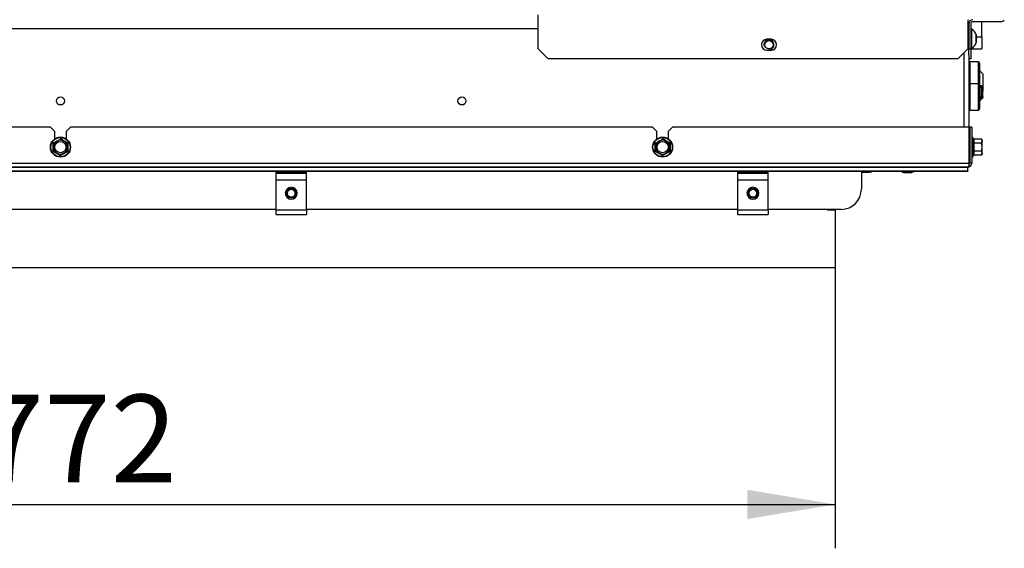
# Model space of a CAD drawing. Units: millimetres. Extents: x -420 to 473, y 0 to 1485.
# Drawn here: x 300 to 349, y 376 to 402 of the extents above; entities that cross this region are included whole.
import ezdxf
from ezdxf.enums import TextEntityAlignment as Align

# ---------------------------------------------------------------- set-up
doc = ezdxf.new("R2010")
doc.units = ezdxf.units.MM
for name, color, linetype in [('Default', 7, 'Continuous'), ('H07-011-0', 7, 'Continuous'), ('H19-203-0', 7, 'Continuous'), ('H32-031-0', 7, 'Continuous'), ('H32-052', 7, 'Continuous'), ('H32-275L', 7, 'Continuous'), ('H32-276L', 7, 'Continuous'), ('HD-202', 7, 'Continuous'), ('HD-210', 7, 'Continuous'), ('HD-212', 7, 'Continuous'), ('RYCHLOMATICE_SNU', 7, 'Continuous'), ('SCREW_BN_9524_M5', 7, 'Continuous'), ('SCREW_DIN_7984_M', 7, 'Continuous'), ('SCREW_DIN_7991_M', 7, 'Continuous'), ('SCREW_DIN_912_M6', 7, 'Continuous'), ('SCREW_DIN_ISO_10', 7, 'Continuous'), ('SCREW_ISO_7380_M', 7, 'Continuous')]:
    doc.layers.add(name, color=color, linetype=linetype)
doc.styles.add('SEACAD_Arial', font='arial.ttf')
doc.dimstyles.new('ISO', dxfattribs={"dimtxt": 4.375, "dimasz": 4.375, "dimexe": 2.1875, "dimexo": 0, "dimgap": 1.09375, "dimtad": 1, "dimdec": 0, "dimlfac": 10, "dimtxsty": 'SEACAD_Arial', "dimblk1": '_SE_FILLED', "dimblk2": '_SE_FILLED', "dimsah": 1, "dimcen": 2.1875, "dimadec": 0, "dimazin": 0, "dimtfac": 0.5, "dimtdec": 3, "dimtmove": 0, "dimatfit": 3, "dimfxl": 1, "dimarcsym": 0})

# ---------------------------------------------------------------- blocks, each defined once
blk = doc.blocks.new('SE22')
at = {"layer": 'H07-011-0', "color": 7, "linetype": 'Continuous'}
for p, q in [((348.294, 401.392), (348.294, 402.142)), ((348.014, 401.392), (348.294, 401.392)), ((348.294, 401.392), (348.294, 400.792)), ((347.744, 400.792), (348.294, 400.792))]:
    blk.add_line(p, q, dxfattribs=at)
at = {"layer": 'H19-203-0', "color": 7, "linetype": 'Continuous'}
for p, q in [((348.344, 399.542), (348.194, 399.692)), ((348.344, 399.542), (348.344, 398.881)), ((348.194, 398.192), (348.344, 398.342)), ((348.344, 398.404), (348.344, 398.342))]:
    blk.add_line(p, q, dxfattribs=at)
at = {"layer": 'H32-031-0', "color": 7, "linetype": 'Continuous'}
for p, q in [((301.894, 396.892), (272.894, 396.892)), ((302.094, 396.692), (301.894, 396.892)), ((302.894, 396.892), (302.694, 396.692)), ((331.894, 396.892), (302.894, 396.892)), ((332.094, 396.692), (331.894, 396.892)), ((332.894, 396.892), (332.694, 396.692)), ((347.674, 396.892), (332.894, 396.892)), ((347.674, 395.092), (347.674, 396.892)), ((347.794, 396.892), (347.694, 396.892)), ((347.694, 396.892), (347.694, 395.092)), ((347.794, 396.892), (347.794, 395.092)), ((302.094, 396.692), (302.094, 396.292)), ((302.694, 396.292), (302.694, 396.692)), ((332.094, 396.692), (332.094, 396.292)), ((332.694, 396.292), (332.694, 396.692)), ((257.114, 395.092), (347.674, 395.092)), ((347.594, 394.892), (257.194, 394.892)), ((257.194, 394.886), (347.594, 394.886)), ((347.594, 394.712), (347.594, 394.886)), ((347.794, 395.092), (347.694, 395.092)), ((257.194, 394.712), (347.594, 394.712)), ((257.194, 394.7), (347.594, 394.7)), ((342.294, 394.7), (342.294, 393.792)), ((347.594, 394.712), (347.594, 394.7)), ((313.144, 392.792), (291.644, 392.792)), ((336.144, 392.792), (314.644, 392.792)), ((341.294, 392.792), (337.644, 392.792))]:
    blk.add_line(p, q, dxfattribs=at)
for centre, radius, start, end in [((347.594, 395.092), 0.2, 270, 0), ((347.594, 395.092), 0.1, 316.6432, 360), ((341.294, 393.792), 1, 270, 0)]:
    blk.add_arc(centre, radius, start, end, dxfattribs=at)
blk.add_rational_spline([(347.594, 394.892), (347.582, 394.892), (347.585, 394.894), (347.591, 394.896), (347.641, 394.913), (347.674, 394.991), (347.674, 395.092)], [1, 0.997404405594, 0.997404405594, 1, 0.844460014692, 0.844460014692, 1], degree=3, knots=[0, 0, 0, 0, 0.5, 0.5, 0.5, 1, 1, 1, 1], dxfattribs=at)
at = {"layer": 'H32-052', "color": 7, "linetype": 'Continuous'}
for p, q in [((326.194, 401.792), (278.594, 401.792)), ((347.594, 401.792), (347.644, 401.792)), ((347.644, 401.492), (347.594, 401.492)), ((347.394, 400.592), (347.394, 396.892)), ((347.644, 400.492), (347.644, 396.892))]:
    blk.add_line(p, q, dxfattribs=at)
for centre, radius in [((337.694, 400.992), 0.207), ((302.394, 398.192), 0.2), ((322.394, 398.192), 0.2)]:
    blk.add_circle(centre, radius, dxfattribs=at)
for centre, radius, start, end in [((347.044, 401.792), 0.6, 0, 23.5565), ((337.694, 400.992), 0.25, 255, 195)]:
    blk.add_arc(centre, radius, start, end, dxfattribs=at)
at = {"layer": 'H32-275L', "color": 7, "linetype": 'Continuous'}
for p, q in [((347.644, 402.042), (347.644, 400.792)), ((347.744, 402.042), (347.744, 400.792)), ((349.244, 402.142), (347.844, 402.142)), ((347.644, 400.492), (347.644, 400.792)), ((347.644, 400.792), (347.744, 400.792)), ((347.744, 400.792), (347.744, 400.292)), ((347.744, 400.292), (347.644, 400.292))]:
    blk.add_line(p, q, dxfattribs=at)
for centre, radius, start, end in [((347.844, 402.042), 0.2, 90, 180), ((349.244, 402.342), 0.2, 270, 330), ((347.844, 402.042), 0.1, 90, 180)]:
    blk.add_arc(centre, radius, start, end, dxfattribs=at)
at = {"layer": 'H32-276L', "color": 7, "linetype": 'Continuous'}
for p, q in [((326.194, 400.792), (326.194, 402.48)), ((347.594, 402.242), (347.594, 400.792)), ((337.794, 401.267), (337.594, 401.267)), ((326.194, 400.792), (326.694, 400.292)), ((347.094, 400.292), (347.594, 400.792)), ((347.094, 400.292), (326.694, 400.292)), ((337.594, 400.717), (337.794, 400.717))]:
    blk.add_line(p, q, dxfattribs=at)
for centre, start, end in [((337.594, 400.992), 90, 270), ((337.794, 400.992), 270, 90)]:
    blk.add_arc(centre, 0.275, start, end, dxfattribs=at)
at = {"layer": 'HD-202', "color": 7, "linetype": 'Continuous'}
for p, q in [((342.294, 394.642), (342.694, 394.642)), ((342.694, 394.642), (342.694, 394.7)), ((342.794, 394.642), (342.694, 394.642)), ((342.794, 394.7), (342.794, 394.642))]:
    blk.add_line(p, q, dxfattribs=at)
at = {"layer": 'HD-210', "color": 7, "linetype": 'Continuous'}
for p, q in [((340.594, 392.772), (340.594, 392.792)), ((340.594, 392.772), (340.994, 392.772)), ((340.994, 392.772), (340.994, 389.892)), ((263.794, 389.892), (340.994, 389.892))]:
    blk.add_line(p, q, dxfattribs=at)
at = {"layer": 'HD-212', "color": 7, "linetype": 'Continuous'}
blk.add_line((340.994, 392.792), (340.994, 392.772), dxfattribs=at)
at = {"layer": 'RYCHLOMATICE_SNU', "color": 7, "linetype": 'Continuous'}
for p, q in [((313.144, 394.593), (313.144, 394.642)), ((313.144, 394.642), (314.644, 394.642)), ((313.144, 394.267), (313.144, 394.593)), ((313.144, 394.593), (314.644, 394.593)), ((314.644, 394.593), (314.644, 394.642)), ((314.644, 394.267), (314.644, 394.593)), ((336.144, 394.593), (336.144, 394.642)), ((336.144, 394.642), (337.644, 394.642)), ((336.144, 394.267), (336.144, 394.593)), ((336.144, 394.593), (337.644, 394.593)), ((337.644, 394.593), (337.644, 394.642)), ((337.644, 394.267), (337.644, 394.593)), ((313.144, 392.763), (313.144, 394.267)), ((313.144, 394.267), (314.644, 394.267)), ((314.644, 392.763), (314.644, 394.267)), ((336.144, 392.763), (336.144, 394.267)), ((336.144, 394.267), (337.644, 394.267)), ((337.644, 392.763), (337.644, 394.267)), ((313.144, 392.542), (313.144, 392.763)), ((313.144, 392.763), (314.644, 392.763)), ((313.144, 392.542), (314.644, 392.542)), ((314.644, 392.763), (314.644, 392.542)), ((336.144, 392.542), (336.144, 392.763)), ((336.144, 392.763), (337.644, 392.763)), ((336.144, 392.542), (337.644, 392.542)), ((337.644, 392.763), (337.644, 392.542))]:
    blk.add_line(p, q, dxfattribs=at)
for centre, start, end in [((313.894, 393.592), 90, 270), ((313.894, 393.592), 270, 90), ((336.894, 393.592), 90, 270), ((336.894, 393.592), 270, 90)]:
    blk.add_arc(centre, 0.3, start, end, dxfattribs=at)
at = {"layer": 'SCREW_BN_9524_M5', "color": 7, "linetype": 'Continuous'}
for centre, radius in [((313.894, 393.592), 0.25), ((313.894, 393.592), 0.201), ((336.894, 393.592), 0.25), ((336.894, 393.592), 0.201)]:
    blk.add_circle(centre, radius, dxfattribs=at)
for centre in [(313.894, 393.592), (336.894, 393.592)]:
    blk.add_arc(centre, 0.201, 255, 195, dxfattribs=at)
at = {"layer": 'SCREW_DIN_7984_M', "color": 7, "linetype": 'Continuous'}
for p, q in [((347.666, 399.914), (347.644, 399.907)), ((347.666, 399.914), (347.666, 399.071)), ((347.694, 400.142), (347.694, 399.042)), ((348.114, 400.142), (347.694, 400.142)), ((348.114, 400.142), (348.114, 399.042)), ((348.194, 398.962), (348.194, 400.062)), ((347.644, 399.078), (347.666, 399.071)), ((347.666, 398.814), (347.644, 398.807)), ((347.666, 398.814), (347.666, 397.971)), ((347.694, 399.042), (347.694, 397.742)), ((348.114, 399.042), (347.694, 399.042)), ((348.114, 399.042), (348.114, 397.742)), ((348.194, 397.822), (348.194, 398.962)), ((347.644, 397.978), (347.666, 397.971)), ((347.694, 397.742), (348.114, 397.742))]:
    blk.add_line(p, q, dxfattribs=at)
for centre, radius, start, end in [((347.654, 399.952), 0.04, 287.8787, 0), ((348.114, 400.062), 0.08, 0, 90), ((347.654, 399.032), 0.04, 0, 72.1213), ((347.654, 398.852), 0.04, 287.8787, 0), ((348.114, 398.962), 0.08, 0, 90), ((347.654, 397.932), 0.04, 0, 72.1213), ((348.114, 397.822), 0.08, 270, 0)]:
    blk.add_arc(centre, radius, start, end, dxfattribs=at)
at = {"layer": 'SCREW_DIN_7991_M', "color": 7, "linetype": 'Continuous'}
for p, q in [((348.364, 399.181), (348.344, 399.201)), ((348.364, 398.704), (348.364, 399.181)), ((348.344, 398.684), (348.364, 398.704))]:
    blk.add_line(p, q, dxfattribs=at)
at = {"layer": 'SCREW_DIN_912_M6', "color": 7, "linetype": 'Continuous'}
for p, q in [((347.694, 398.942), (347.644, 398.942)), ((347.694, 398.881), (347.644, 398.881)), ((348.282, 398.942), (348.194, 398.942)), ((348.344, 398.881), (348.194, 398.881)), ((348.282, 398.342), (348.282, 398.942)), ((348.344, 398.881), (348.282, 398.942)), ((348.344, 398.404), (348.344, 398.881)), ((348.344, 398.404), (348.194, 398.404)), ((348.194, 398.342), (348.282, 398.342)), ((348.282, 398.342), (348.344, 398.404))]:
    blk.add_line(p, q, dxfattribs=at)
at = {"layer": 'SCREW_DIN_ISO_10', "color": 7, "linetype": 'Continuous'}
for p, q in [((347.854, 395.413), (347.854, 396.372)), ((347.872, 396.321), (347.854, 396.372)), ((302.044, 396.095), (302.023, 396.107)), ((302.044, 396.095), (302.219, 396.196)), ((302.044, 395.892), (302.044, 396.095)), ((302.044, 395.69), (302.044, 395.892)), ((302.219, 396.196), (302.394, 396.297)), ((302.394, 396.321), (302.394, 396.297)), ((302.394, 396.297), (302.569, 396.196)), ((302.569, 396.196), (302.744, 396.095)), ((302.765, 396.107), (302.744, 396.095)), ((302.744, 396.095), (302.744, 395.892)), ((302.744, 395.892), (302.744, 395.69)), ((332.044, 396.095), (332.023, 396.107)), ((332.044, 396.095), (332.219, 396.196)), ((332.044, 395.892), (332.044, 396.095)), ((332.044, 395.69), (332.044, 395.892)), ((332.219, 396.196), (332.394, 396.297)), ((332.394, 396.321), (332.394, 396.297)), ((332.394, 396.297), (332.569, 396.196)), ((332.569, 396.196), (332.744, 396.095)), ((332.765, 396.107), (332.744, 396.095)), ((332.744, 396.095), (332.744, 395.892)), ((332.744, 395.892), (332.744, 395.69)), ((347.694, 396.132), (347.674, 396.132)), ((348.282, 396.297), (347.904, 396.297)), ((347.904, 396.297), (347.904, 396.095)), ((348.282, 396.095), (347.904, 396.095)), ((347.904, 396.095), (347.904, 395.69)), ((348.314, 396.242), (348.282, 396.297)), ((348.282, 396.095), (348.314, 396.196)), ((348.314, 396.242), (348.314, 396.196)), ((348.314, 395.892), (348.314, 396.196)), ((348.314, 395.589), (348.314, 395.892)), ((302.044, 395.69), (302.023, 395.678)), ((302.219, 395.589), (302.044, 395.69)), ((302.394, 395.488), (302.219, 395.589)), ((302.569, 395.589), (302.394, 395.488)), ((302.394, 395.488), (302.394, 395.464)), ((302.744, 395.69), (302.569, 395.589)), ((302.765, 395.678), (302.744, 395.69)), ((332.044, 395.69), (332.023, 395.678)), ((332.219, 395.589), (332.044, 395.69)), ((332.394, 395.488), (332.219, 395.589)), ((332.569, 395.589), (332.394, 395.488)), ((332.394, 395.488), (332.394, 395.464)), ((332.744, 395.69), (332.569, 395.589)), ((332.765, 395.678), (332.744, 395.69)), ((347.674, 395.652), (347.694, 395.652)), ((347.854, 395.413), (347.872, 395.464)), ((348.282, 395.69), (347.904, 395.69)), ((347.904, 395.69), (347.904, 395.488)), ((348.282, 395.488), (347.904, 395.488)), ((348.282, 395.488), (348.314, 395.589)), ((348.282, 395.488), (348.314, 395.542)), ((348.314, 395.589), (348.314, 395.542))]:
    blk.add_line(p, q, dxfattribs=at)
for centre, radius in [((302.394, 395.892), 0.5), ((302.394, 395.892), 0.48), ((332.394, 395.892), 0.5), ((332.394, 395.892), 0.48), ((302.394, 395.892), 0.28), ((332.394, 395.892), 0.28)]:
    blk.add_circle(centre, radius, dxfattribs=at)
for centre, radius, start, end in [((347.825, 396.362), 0.0309, 20, 180), ((293.725, 410.906), 16.967, 299.2764, 299.5516), ((285.057, 395.892), 16.967, 359.2764, 0.7236), ((302.394, 395.892), 0.35, 120, 180), ((302.394, 395.892), 0.35, 180, 240), ((302.394, 395.892), 0.35, 60, 120), ((311.062, 410.906), 16.967, 239.2764, 240.7236), ((302.394, 395.892), 0.35, 0, 60), ((302.394, 395.892), 0.35, 300, 0), ((319.73, 395.892), 16.967, 179.2764, 180.7236), ((323.725, 410.906), 16.967, 299.2764, 299.397), ((315.057, 395.892), 16.967, 359.2764, 0.7236), ((332.394, 395.892), 0.35, 120, 180), ((332.394, 395.892), 0.35, 180, 240), ((332.394, 395.892), 0.35, 60, 120), ((341.062, 410.906), 16.967, 239.2764, 240.7236), ((332.394, 395.892), 0.35, 0, 60), ((332.394, 395.892), 0.35, 300, 0), ((349.73, 395.892), 16.967, 179.2764, 180.7236), ((347.612, 396.214), 0.282, 337.6558, 22.3442), ((346.803, 395.892), 1.09, 348.6682, 11.3318), ((347.901, 396.134), 0.0398, 223.7626, 273.6143), ((348.112, 396.189), 0.202, 2.0076, 32.3766), ((293.725, 380.879), 16.967, 59.2764, 60.7236), ((302.394, 395.892), 0.35, 240, 300), ((311.062, 380.879), 16.967, 119.2764, 120.7236), ((323.725, 380.879), 16.967, 59.2764, 60.7236), ((332.394, 395.892), 0.35, 240, 300), ((341.062, 380.879), 16.967, 119.2764, 120.7236), ((347.825, 395.423), 0.0309, 180, 340), ((347.901, 395.651), 0.0398, 86.3857, 136.2374), ((347.613, 395.571), 0.28, 337.5317, 22.4683), ((348.112, 395.582), 0.202, 2.0076, 32.3766)]:
    blk.add_arc(centre, radius, start, end, dxfattribs=at)
for points in [[(347.872, 396.321), (347.875, 396.314), (347.879, 396.308), (347.89, 396.299), (347.896, 396.297), (347.904, 396.297)], [(348.314, 395.892), (348.314, 395.927), (348.311, 395.961), (348.3, 396.028), (348.292, 396.062), (348.282, 396.095)], [(348.282, 395.69), (348.292, 395.723), (348.3, 395.756), (348.311, 395.824), (348.314, 395.858), (348.314, 395.892)], [(347.904, 395.488), (347.896, 395.488), (347.89, 395.485), (347.879, 395.477), (347.875, 395.471), (347.872, 395.464)]]:
    blk.add_open_spline(points, degree=3, knots=[0, 0, 0, 0, 0.5, 0.5, 1, 1, 1, 1], dxfattribs=at)
at = {"layer": 'SCREW_ISO_7380_M', "color": 7, "linetype": 'Continuous'}
for p, q in [((347.794, 401.767), (347.744, 401.767)), ((347.794, 400.817), (347.794, 401.767)), ((348.012, 401.487), (348.012, 401.098)), ((348.014, 401.106), (348.014, 401.479)), ((347.744, 400.817), (347.794, 400.817)), ((344.788, 394.624), (344.399, 394.624)), ((344.407, 394.622), (344.78, 394.622))]:
    blk.add_line(p, q, dxfattribs=at)
for centre, radius, start, end in [((347.518, 401.327), 0.52, 17.9406, 57.9452), ((347.988, 401.479), 0.026, 0, 17.9406), ((347.518, 401.258), 0.52, 302.0548, 342.0594), ((347.988, 401.106), 0.026, 342.0594, 0), ((344.559, 395.118), 0.52, 233.5651, 252.0594), ((344.407, 394.648), 0.026, 252.0594, 270), ((344.78, 394.648), 0.026, 270, 287.9406), ((344.628, 395.118), 0.52, 287.9406, 306.4349)]:
    blk.add_arc(centre, radius, start, end, dxfattribs=at)
blk = doc.blocks.new('DMBLK199')
at = {"layer": 'Default', "linetype": 'Continuous'}
for points in [[(268.169, 377.359), (268.169, 378.817), (263.794, 378.088)], [(336.619, 377.359), (340.994, 378.088), (336.619, 378.817)]]:
    blk.add_hatch(color=7, dxfattribs=at).paths.add_polyline_path(points)
at = {"layer": 'Default', "color": 7, "linetype": 'Continuous'}
for p, q in [((263.794, 391.332), (263.794, 375.901)), ((340.994, 391.332), (340.994, 375.901)), ((263.794, 378.088), (340.994, 378.088))]:
    blk.add_line(p, q, dxfattribs=at)
at = {"layer": 'Default', "color": 7, "linetype": 'Continuous', "style": 'SEACAD_Arial'}
blk.add_text('772', height=4.375, dxfattribs=at).set_placement((298.267, 383.557), align=Align.TOP_LEFT)
blk = doc.blocks.new('_SE_FILLED')
at = {"color": 0}
blk.add_line((0, 0), (-1, 0), dxfattribs=at)
blk.add_solid([(0, 0), (-1, -0.1665), (-1, 0.1665), (0, 0)], dxfattribs=at)

msp = doc.modelspace()

# ---------------------------------------------------------------- block references
at = {"layer": 'Default'}
msp.add_blockref('SE22', (0, 0), dxfattribs=at)

# ---------------------------------------------------------------- dimensions: what is measured, and where the dimension line sits
at = {"layer": 'Default', "color": 7, "linetype": 'Continuous'}
dim = msp.add_linear_dim(base=(263.7937, 378.0882), p1=(263.7937, 391.3325), p2=(340.9937, 391.3325), angle=360, text='\\A1;<>', dimstyle='ISO', override={"dimdec": 2}, dxfattribs=at)
dim.commit()
dim.dimension.update_dxf_attribs({"geometry": 'DMBLK199', "text_midpoint": (302.3937, 378.0882), "dimtype": 161})

doc.saveas('drawing.dxf')
